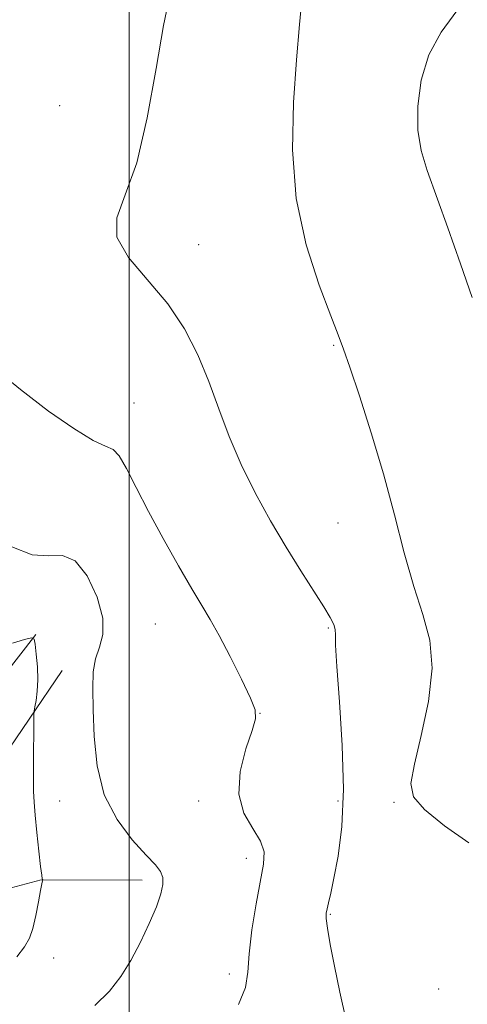
# Model space of a CAD drawing. Extents: x 2102300 to 2105200, y 362300 to 365200.
# Drawn here: x 2104469 to 2104597, y 362702 to 362985 of the extents above; entities that cross this region are included whole.
import ezdxf

# ---------------------------------------------------------------- set-up
doc = ezdxf.new("R2010")
doc.units = 0
doc.header["$MEASUREMENT"] = 0
for name, color, linetype, lineweight in [('32000', 7, 'Continuous', 0), ('DTM HARD BREAKLINE', 7, 'Continuous', 0), ('DTM SPOT ELEVATION', 2, 'Continuous', 13), ('INDEX CONTOUR', 41, 'Continuous', 13), ('INTERMEDIATE CONTOUR', 44, 'Continuous', 0)]:
    doc.layers.add(name, color=color, linetype=linetype, lineweight=lineweight)

msp = doc.modelspace()

# ---------------------------------------------------------------- linework, layer by layer
at = {"layer": '32000', "flags": 128}
msp.add_lwpolyline([(2104500, 365000), (2104500, 362500)], dxfattribs=at)
at = {"layer": 'DTM HARD BREAKLINE'}
for points in [[(2104473.153, 362807.877, 1096.121), (2104453.751, 362783.104, 1091.139), (2104438.028, 362760.977, 1087.606), (2104429.284, 362752.61, 1085.098), (2104405.138, 362741.978, 1081.191), (2104366.875, 362729.103, 1074.874), (2104335.627, 362724.304, 1067.938), (2104305.598, 362723.284, 1063.933), (2104284.348, 362718.835, 1061.946)], [(2104480.704, 362797.515, 1097.521), (2104461.634, 362769.567, 1093.939), (2104450.166, 362753.703, 1091.562), (2104441.933, 362745.023, 1090.504), (2104433.692, 362739.36, 1090.227), (2104412.76, 362730.354, 1087.02), (2104391.325, 362722.23, 1083.421), (2104356.629, 362717.683, 1078.863), (2104331.444, 362715.816, 1074.483), (2104313.616, 362715.534, 1070.641), (2104305.189, 362715.272, 1069.094), (2104301.535, 362713.944, 1068.491), (2104292.981, 362706.651, 1067.905), (2104287.986, 362698.719, 1067.808), (2104285.826, 362691.91, 1067.808), (2104285.749, 362680.723, 1067.824), (2104289.129, 362671.888, 1068.052), (2104295.097, 362649.79, 1071.796)], [(2104318.345, 362702.364, 1076.388), (2104348.598, 362701.813, 1081.435), (2104381.557, 362702.539, 1087.362), (2104410.731, 362709.317, 1090.618), (2104443.797, 362723.062, 1093.76), (2104461.679, 362733.851, 1094.623), (2104474.695, 362737.374, 1095.974), (2104503.727, 362737.243, 1097.57)]]:
    msp.add_polyline3d(points, dxfattribs=at)
at = {"layer": 'DTM SPOT ELEVATION'}
for p in [(2104480, 362960, 1101.11), (2104520, 362920, 1102.66), (2104558.76, 362891.05, 1103.88), (2104501.35, 362874.54, 1100.84), (2104560, 362840, 1103.13), (2104507.5, 362810.91, 1099.04), (2104557.28, 362809.79, 1101.84), (2104537.62, 362785.27, 1100.02), (2104480, 362760, 1097.46), (2104520, 362760, 1099.61), (2104560, 362760, 1101.55), (2104576.15, 362759.63, 1103.84), (2104533.7, 362743.56, 1099.5), (2104557.87, 362727.4, 1102.13), (2104478.27, 362714.89, 1096.76), (2104528.75, 362710.26, 1099.6), (2104589.04, 362705.97, 1103.35)]:
    msp.add_point(p, dxfattribs=at)
at = {"layer": 'INDEX CONTOUR'}
msp.add_polyline3d([(2104460.327, 362885.204, 1100), (2104468.725, 362878.365, 1100), (2104476.827, 362872.196, 1100), (2104484.0521, 362867.149, 1100), (2104489.668, 362863.718, 1100), (2104493.22, 362862.074, 1100), (2104495.386, 362861.099, 1100), (2104497.121, 362859.349, 1100), (2104499.242, 362855.689, 1100), (2104502, 362850.207, 1100), (2104505.506, 362843.299, 1100), (2104509.735, 362835.475, 1100), (2104514.133, 362827.699, 1100), (2104518.013, 362821.054, 1100), (2104520.916, 362816.208, 1100), (2104523.299, 362812.188, 1100), (2104525.85, 362807.606, 1100), (2104529.015, 362801.558, 1100), (2104532.281, 362795.064, 1100), (2104534.892, 362789.623, 1100), (2104536.245, 362786.205, 1100), (2104536.345, 362783.664, 1100), (2104535.348, 362780.324, 1100), (2104533.564, 362774.996, 1100), (2104531.922, 362768.448, 1100), (2104531.507, 362761.935, 1100), (2104533.0069, 362756.463, 1100), (2104535.532, 362752.049, 1100), (2104537.799, 362748.461, 1100), (2104538.803, 362745.347, 1100), (2104538.662, 362741.872, 1100), (2104536.535, 362730.42, 1100), (2104535.308, 362722.928, 1100), (2104534.456, 362716.045, 1100), (2104534.105, 362710.771, 1100), (2104533.451, 362706.33, 1100), (2104531.457, 362701.507, 1100)], dxfattribs=at)
at = {"layer": 'INTERMEDIATE CONTOUR'}
for points in [[(2104598.987, 362993.889, 1106), (2104589.76, 362981.171, 1106), (2104586.151, 362974.643, 1106), (2104583.917, 362967.366, 1106), (2104582.961, 362959.889, 1106), (2104583.04, 362953.006, 1106), (2104583.956, 362947.153, 1106), (2104585.695, 362941.336, 1106), (2104591.65, 362924.906, 1106), (2104595.303, 362914.576, 1106), (2104598.649, 362904.851, 1106)], [(2104511.597, 362991.428, 1102), (2104509.8639, 362983.124, 1102), (2104507.743, 362970.709, 1102), (2104505.189, 362956.515, 1102), (2104502.143, 362943.629, 1102), (2104498.803, 362934.346, 1102), (2104496.397, 362927.776, 1102), (2104496.406, 362922.236, 1102), (2104499.772, 362916.341, 1102), (2104511.127, 362903.019, 1102), (2104515.938, 362895.803, 1102), (2104519.729, 362888.324, 1102), (2104522.887, 362880.653, 1102), (2104525.789, 362872.845, 1102), (2104528.772, 362864.905, 1102), (2104532.165, 362856.83, 1102), (2104536.184, 362848.6611, 1102), (2104540.61, 362840.644, 1102), (2104545.109, 362833.072, 1102), (2104549.36, 362826.236, 1102), (2104555.946, 362815.878, 1102), (2104557.802, 362812.776, 1102), (2104558.803, 362810.752, 1102), (2104559.209, 362809.323, 1102), (2104559.288, 362807.817, 1102), (2104559.341, 362804.812, 1102), (2104559.674, 362798.699, 1102), (2104560.456, 362788.524, 1102), (2104561.29, 362775.967, 1102), (2104561.639, 362763.366, 1102), (2104561.13, 362752.655, 1102), (2104560.055, 362744.165, 1102), (2104558.873, 362737.826, 1102), (2104557.9541, 362733.491, 1102), (2104557.32, 362730.722, 1102), (2104556.904, 362729.004, 1102), (2104556.667, 362727.762, 1102), (2104556.683, 362726.1871, 1102), (2104557.048, 362723.408, 1102), (2104557.8389, 362718.773, 1102), (2104559.03, 362712.501, 1102), (2104560.571, 362705.028, 1102), (2104562.384, 362696.8629, 1102)], [(2104549.72, 362991.557, 1104), (2104548.939, 362983.3719, 1104), (2104548.094, 362973.214, 1104), (2104547.217, 362960.945, 1104), (2104546.929, 362947.326, 1104), (2104547.996, 362933.345, 1104), (2104550.849, 362920.007, 1104), (2104554.586, 362908.3909, 1104), (2104557.969, 362899.597, 1104), (2104560.122, 362894.116, 1104), (2104561.625, 362890.025, 1104), (2104563.418, 362884.795, 1104), (2104566.189, 362876.531, 1104), (2104569.616, 362865.871, 1104), (2104573.1249, 362854.09, 1104), (2104576.267, 362842.3459, 1104), (2104579.101, 362831.35, 1104), (2104581.81, 362821.703, 1104), (2104584.434, 362813.6831, 1104), (2104586.426, 362806.293, 1104), (2104587.096, 362798.2151, 1104), (2104586.04, 362788.646, 1104), (2104584.001, 362778.841, 1104), (2104582.012, 362770.566, 1104), (2104581.038, 362765.03, 1104), (2104581.789, 362761.213, 1104), (2104584.906, 362757.533, 1104), (2104590.638, 362752.875, 1104), (2104597.649, 362747.98, 1104)], [(2104466.214, 362833.121, 1098), (2104472.056, 362830.852, 1098), (2104476.79, 362830.511, 1098), (2104480.784, 362830.595, 1098), (2104484.421, 362829.127, 1098), (2104487.9149, 362824.757, 1098), (2104490.7981, 362818.645, 1098), (2104492.431, 362812.58, 1098), (2104492.428, 362807.918, 1098), (2104491.415, 362804.304, 1098), (2104490.265, 362800.95, 1098), (2104489.669, 362797.13, 1098), (2104489.557, 362792.365, 1098), (2104489.676, 362786.232, 1098), (2104489.917, 362778.548, 1098), (2104490.763, 362770.079, 1098), (2104492.843, 362761.825, 1098), (2104496.493, 362754.644, 1098), (2104500.873, 362748.814, 1098), (2104504.847, 362744.468, 1098), (2104507.5269, 362741.607, 1098), (2104509.008, 362739.686, 1098), (2104509.634, 362738.028, 1098), (2104509.672, 362736.02, 1098), (2104509.096, 362733.309, 1098), (2104507.804, 362729.605, 1098), (2104505.764, 362724.784, 1098), (2104503.21, 362719.386, 1098), (2104500.442, 362714.114, 1098), (2104497.621, 362709.489, 1098), (2104494.345, 362705.308, 1098), (2104490.071, 362701.181, 1098)], [(2104466.412, 362805.381, 1096), (2104469.927, 362806.4551, 1096), (2104471.876, 362806.951, 1096), (2104472.659, 362806.593, 1096), (2104472.948, 362805.076, 1096), (2104473.273, 362802.255, 1096), (2104473.596, 362798.632, 1096), (2104473.735, 362794.874, 1096), (2104473.571, 362791.557, 1096), (2104473.227, 362788.904, 1096), (2104472.885, 362787.053, 1096), (2104472.688, 362785.93, 1096), (2104472.606, 362784.629, 1096), (2104472.569, 362782.034, 1096), (2104472.479, 362771.858, 1096), (2104472.46, 362766.659, 1096), (2104472.496, 362762.829, 1096), (2104472.637, 362759.635, 1096), (2104472.939, 362755.917, 1096), (2104473.424, 362750.928, 1096), (2104473.987, 362745.568, 1096), (2104474.489, 362741.149, 1096), (2104474.824, 362738.641, 1096), (2104475.011, 362737.649, 1096), (2104475.105, 362737.438, 1096), (2104475.147, 362737.387, 1096), (2104475.148, 362737.338, 1096), (2104475.109, 362737.248, 1096), (2104475.019, 362737, 1096), (2104474.826, 362736.169, 1096), (2104474.465, 362734.254, 1096), (2104473.893, 362730.991, 1096), (2104473.152, 362727.054, 1096), (2104472.305, 362723.354, 1096), (2104471.337, 362720.519, 1096), (2104469.924, 362718.052, 1096), (2104467.666, 362715.173, 1096)]]:
    msp.add_polyline3d(points, dxfattribs=at)

doc.saveas('drawing.dxf')
